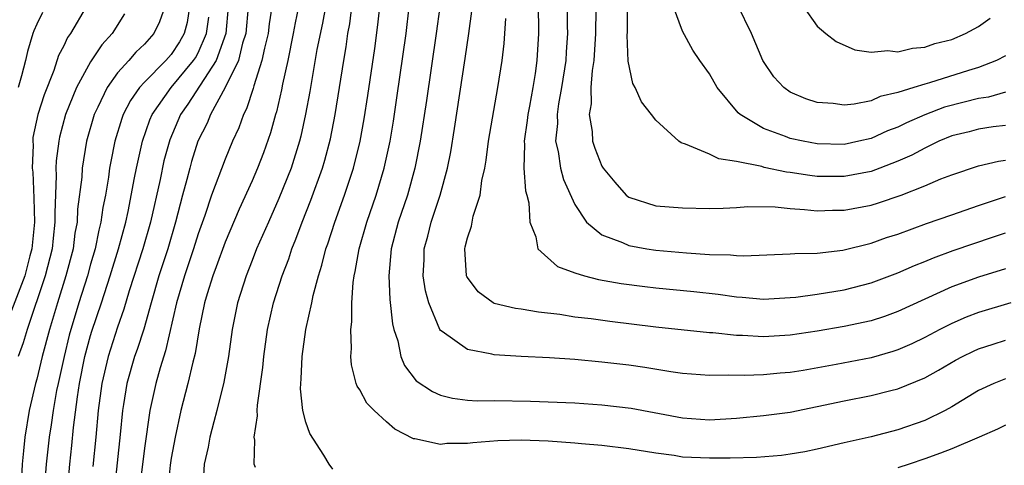
# Model space of a CAD drawing. Units: inches. Extents: x 2646000 to 2646659, y 1512000 to 1515000.
# Drawn here: x 2646342 to 2646415, y 1514555 to 1514588 of the extents above; entities that cross this region are included whole.
import ezdxf

# ---------------------------------------------------------------- set-up
doc = ezdxf.new("R2010")
doc.units = ezdxf.units.IN
doc.header["$MEASUREMENT"] = 0
doc.layers.add('LD26461512_2ft', color=41, linetype='Continuous')

msp = doc.modelspace()

# ---------------------------------------------------------------- linework, layer by layer
at = {"layer": 'LD26461512_2ft'}
for points, elevation in [([(2646380.195, 1514591), (2646380.276, 1514587.724), (2646380.279, 1514587), (2646380.167, 1514585), (2646380.035, 1514584.035), (2646379.861, 1514583), (2646379.61, 1514581.609), (2646379.485, 1514581), (2646379.444, 1514580.556), (2646379.214, 1514579), (2646379.243, 1514578.757), (2646379.204, 1514577), (2646379.325, 1514575.326), (2646379.428, 1514575), (2646379.573, 1514574.427), (2646379.645, 1514573), (2646380.098, 1514571.902), (2646380.231, 1514571), (2646381.693, 1514569.692), (2646383, 1514569.219), (2646383.718, 1514569), (2646384.739, 1514568.739), (2646386.438, 1514568.438), (2646388.202, 1514568.202), (2646389, 1514568.11), (2646391.835, 1514567.835), (2646393.635, 1514567.635), (2646395, 1514567.436), (2646395.416, 1514567.417), (2646397, 1514567.276), (2646399, 1514567.387), (2646399.425, 1514567.425), (2646401, 1514567.636), (2646403, 1514567.962), (2646405, 1514568.475), (2646407, 1514569.216), (2646408.233, 1514569.767), (2646409, 1514570.067), (2646409.65, 1514570.35), (2646411.109, 1514570.892), (2646414.109, 1514571.891), (2646415, 1514572.208)], 9396), ([(2646384.616, 1514591), (2646384.525, 1514587.475), (2646384.525, 1514587), (2646384.391, 1514585), (2646384.272, 1514584.272), (2646384.188, 1514583), (2646384.208, 1514581.792), (2646384.06, 1514581), (2646384.271, 1514579.729), (2646384.298, 1514579), (2646384.479, 1514578.479), (2646385, 1514577.147), (2646385.088, 1514577), (2646385.955, 1514575.955), (2646386.813, 1514575), (2646386.91, 1514574.91), (2646387, 1514574.855), (2646389, 1514574.215), (2646391, 1514574.045), (2646393, 1514574.004), (2646394.022, 1514574.022), (2646395, 1514574.071), (2646395.856, 1514574.144), (2646397.879, 1514574.121), (2646399, 1514574.001), (2646400.061, 1514573.939), (2646401, 1514573.824), (2646402.131, 1514573.869), (2646403, 1514573.873), (2646405, 1514574.264), (2646405.566, 1514574.434), (2646407.244, 1514575), (2646409, 1514575.678), (2646410.201, 1514576.201), (2646411, 1514576.515), (2646413, 1514577.165), (2646414.469, 1514577.531), (2646415, 1514577.603)], 9392), ([(2646346.675, 1514589), (2646345.505, 1514587), (2646345.289, 1514586.711), (2646345, 1514586.103), (2646344.625, 1514585.375), (2646344.269, 1514584.269), (2646343.546, 1514582.454), (2646343.076, 1514581), (2646342.718, 1514579.282), (2646342.698, 1514579), (2646342.722, 1514578.722), (2646342.663, 1514577), (2646342.699, 1514576.699), (2646342.774, 1514574.774), (2646342.821, 1514573), (2646342.639, 1514571), (2646342.492, 1514570.492), (2646342.106, 1514569), (2646341, 1514566.11)], 9428), ([(2646352.523, 1514589), (2646352.127, 1514587.873), (2646351.694, 1514587), (2646351, 1514586.219), (2646350.374, 1514585.625), (2646349.838, 1514585), (2646349, 1514584.076), (2646348.221, 1514583), (2646347.529, 1514581.529), (2646347.26, 1514581), (2646346.703, 1514579), (2646346.376, 1514577), (2646346.339, 1514576.339), (2646346.037, 1514573.963), (2646345.998, 1514573), (2646345.836, 1514572.164), (2646345.695, 1514571), (2646345.171, 1514569), (2646344.535, 1514567), (2646343.937, 1514565), (2646343.411, 1514563), (2646343, 1514561.332), (2646342.905, 1514561), (2646342.438, 1514559), (2646342.117, 1514557), (2646342.002, 1514555.998), (2646341.916, 1514555), (2646341.807, 1514553)], 9424), ([(2646354.353, 1514589), (2646354.177, 1514587.823), (2646353.96, 1514587), (2646353.613, 1514586.387), (2646353, 1514585.461), (2646352.588, 1514585), (2646351, 1514583.392), (2646350.639, 1514583), (2646349.958, 1514582.041), (2646349.428, 1514581), (2646349.31, 1514580.69), (2646348.807, 1514579), (2646348.5, 1514577.5), (2646348.414, 1514577), (2646348.323, 1514576.323), (2646348.097, 1514575), (2646347.912, 1514574.088), (2646347.772, 1514573), (2646347.609, 1514572.391), (2646347.336, 1514571), (2646347, 1514569.869), (2646346.763, 1514569), (2646346.133, 1514567), (2646345.419, 1514564.582), (2646345.031, 1514563), (2646344.58, 1514561), (2646344.471, 1514560.47), (2646344.212, 1514559), (2646344.068, 1514557.932), (2646343.918, 1514557), (2646343.693, 1514555), (2646343.644, 1514554.356)], 9422), ([(2646357.218, 1514589), (2646357.059, 1514587), (2646356.335, 1514585), (2646354.235, 1514581.765), (2646353.688, 1514581), (2646352.882, 1514579.118), (2646352.455, 1514577.545), (2646352.168, 1514576.168), (2646351.461, 1514573), (2646350.892, 1514571), (2646349.876, 1514567.876), (2646349.48, 1514566.52), (2646349, 1514565.193), (2646348.294, 1514563), (2646347.828, 1514561), (2646347.571, 1514559), (2646347.393, 1514557), (2646347.173, 1514554.827)], 9418), ([(2646358.7, 1514589), (2646358.533, 1514587), (2646358.301, 1514586.301), (2646357.988, 1514585), (2646357.008, 1514582.992), (2646355.912, 1514581), (2646355.653, 1514580.348), (2646354.979, 1514579), (2646354.506, 1514577.494), (2646354.368, 1514577), (2646354.161, 1514576.16), (2646353.839, 1514575), (2646353.322, 1514573), (2646352.734, 1514571), (2646352.077, 1514569), (2646351.493, 1514567), (2646350.956, 1514565.044), (2646350.469, 1514563.531), (2646350.267, 1514563), (2646349.684, 1514561), (2646349.446, 1514559.446), (2646349.363, 1514559), (2646349.197, 1514557.196), (2646348.743, 1514553)], 9416), ([(2646360.48, 1514589), (2646360.271, 1514587.728), (2646360.198, 1514587), (2646359.927, 1514585.927), (2646359.737, 1514585), (2646359.121, 1514583.121), (2646359.076, 1514582.924), (2646358.593, 1514581.407), (2646358.357, 1514581), (2646358.009, 1514579.991), (2646357.557, 1514579), (2646357, 1514577.675), (2646355.997, 1514575), (2646355.495, 1514573.495), (2646355, 1514572.117), (2646354.657, 1514571), (2646353.98, 1514569), (2646353.391, 1514567), (2646352.574, 1514563.426), (2646352.164, 1514562.165), (2646351.836, 1514561), (2646351.396, 1514559), (2646351, 1514556.187), (2646350.601, 1514553)], 9414), ([(2646362.463, 1514589), (2646362.202, 1514587.798), (2646362.064, 1514587), (2646361.648, 1514585), (2646361.258, 1514583.257), (2646361.179, 1514582.821), (2646360.81, 1514581.19), (2646360.743, 1514581), (2646360.375, 1514579.625), (2646359.858, 1514578.142), (2646359.408, 1514577), (2646359, 1514576.069), (2646358.035, 1514573.965), (2646357, 1514571.513), (2646356.343, 1514569.657), (2646356.087, 1514569), (2646355.654, 1514567.654), (2646355.462, 1514567), (2646355.059, 1514565.059), (2646354.767, 1514563.233), (2646354.587, 1514562.587), (2646354.228, 1514561), (2646353.714, 1514559), (2646353.276, 1514557), (2646353, 1514555.443), (2646352.921, 1514554.921), (2646352.7, 1514552.7)], 9412), ([(2646364.448, 1514589), (2646364.227, 1514587.773), (2646363.826, 1514585.826), (2646363.287, 1514582.713), (2646362.978, 1514581.022), (2646362.622, 1514579.378), (2646362.523, 1514579), (2646361.894, 1514577), (2646361, 1514574.744), (2646360.213, 1514573), (2646359.341, 1514571), (2646359, 1514570.147), (2646358.551, 1514569), (2646357.92, 1514567), (2646357.521, 1514565), (2646357.243, 1514563), (2646356.911, 1514561.088), (2646356.391, 1514559), (2646356.151, 1514558.15), (2646355.851, 1514557), (2646355.73, 1514556.27), (2646355.429, 1514555), (2646355.336, 1514553.336)], 9410), ([(2646359.257, 1514554.743), (2646359.164, 1514555), (2646359.209, 1514556.791), (2646359.165, 1514557), (2646359.407, 1514558.593), (2646359.38, 1514559), (2646359.394, 1514559.394), (2646359.801, 1514562.199), (2646359.872, 1514563), (2646360.153, 1514565), (2646360.595, 1514567), (2646361.231, 1514569), (2646361.725, 1514570.274), (2646361.957, 1514571), (2646362.264, 1514571.736), (2646362.733, 1514573), (2646363.379, 1514574.622), (2646364.236, 1514577), (2646364.412, 1514577.588), (2646364.825, 1514579.175), (2646365.177, 1514581), (2646365.81, 1514585), (2646365.988, 1514586.012), (2646366.127, 1514587), (2646366.268, 1514587.732), (2646366.427, 1514589)], 9408), ([(2646365, 1514554.631), (2646364.731, 1514555), (2646364.322, 1514555.678), (2646363.285, 1514557.286), (2646363, 1514558.116), (2646362.771, 1514559), (2646362.598, 1514560.598), (2646362.613, 1514561), (2646362.65, 1514561.35), (2646362.719, 1514563), (2646362.997, 1514565), (2646363.436, 1514567), (2646363.535, 1514567.536), (2646363.926, 1514569), (2646364.197, 1514569.804), (2646364.48, 1514571), (2646364.621, 1514571.379), (2646365.141, 1514573), (2646365.874, 1514575), (2646366.54, 1514577), (2646367.03, 1514579), (2646367.328, 1514580.672), (2646367.599, 1514582.401), (2646368.113, 1514585.887), (2646368.353, 1514587.647), (2646368.537, 1514589.462)], 9406), ([(2646415, 1514561.342), (2646414.137, 1514561), (2646413, 1514560.47), (2646411, 1514559.273), (2646410.505, 1514559), (2646409, 1514558.255), (2646407, 1514557.546), (2646405, 1514557.037), (2646403, 1514556.588), (2646401, 1514556.111), (2646400.079, 1514555.921), (2646399, 1514555.741), (2646398.348, 1514555.652), (2646396.49, 1514555.51), (2646394.544, 1514555.456), (2646393, 1514555.439), (2646391, 1514555.53), (2646390.363, 1514555.637), (2646389, 1514555.817), (2646387, 1514556.154), (2646385, 1514556.39), (2646383.49, 1514556.51), (2646383, 1514556.562), (2646381, 1514556.713), (2646379, 1514556.788), (2646377.265, 1514556.735), (2646375.407, 1514556.593), (2646375, 1514556.534), (2646373.468, 1514556.532), (2646373, 1514556.473), (2646371.106, 1514556.894), (2646371, 1514556.896), (2646369.615, 1514557.614), (2646369, 1514558.146), (2646368.068, 1514559), (2646367.54, 1514559.541), (2646367, 1514560.526), (2646366.801, 1514560.801), (2646366.734, 1514561), (2646366.383, 1514562.383), (2646366.348, 1514563), (2646366.399, 1514563.601), (2646366.342, 1514565), (2646366.423, 1514565.577), (2646366.424, 1514567), (2646366.512, 1514568.512), (2646366.592, 1514569), (2646366.674, 1514569.326), (2646366.948, 1514571), (2646367.518, 1514573), (2646368.211, 1514575), (2646368.822, 1514577), (2646369.255, 1514579), (2646369.503, 1514580.497), (2646369.765, 1514582.235), (2646370.446, 1514587), (2646370.683, 1514589)], 9404), ([(2646372.945, 1514589), (2646372.685, 1514587), (2646371.97, 1514582.031), (2646371.5, 1514579), (2646371.105, 1514577), (2646370.542, 1514575), (2646369.868, 1514573), (2646369.345, 1514571), (2646369.156, 1514569), (2646369.236, 1514567.236), (2646369.436, 1514565.437), (2646369.548, 1514565), (2646369.829, 1514564.17), (2646370.068, 1514563), (2646370.331, 1514562.331), (2646371.204, 1514561.204), (2646372.398, 1514560.398), (2646373, 1514560.143), (2646373.905, 1514559.904), (2646375, 1514559.77), (2646375.72, 1514559.72), (2646377, 1514559.732), (2646379.696, 1514559.696), (2646383, 1514559.556), (2646385, 1514559.421), (2646387.171, 1514559.171), (2646391, 1514558.445), (2646393, 1514558.3), (2646395, 1514558.41), (2646397, 1514558.61), (2646399, 1514558.879), (2646401, 1514559.278), (2646403, 1514559.707), (2646405, 1514560.094), (2646406.474, 1514560.474), (2646407, 1514560.594), (2646409, 1514561.427), (2646410.015, 1514561.985), (2646411.277, 1514562.723), (2646411.805, 1514563), (2646412.608, 1514563.392), (2646413, 1514563.563), (2646414.072, 1514563.928), (2646415, 1514564.217)], 9402), ([(2646382.429, 1514589), (2646382.43, 1514587.57), (2646382.446, 1514587), (2646382.345, 1514585.655), (2646382.316, 1514585), (2646382.008, 1514583), (2646381.782, 1514581.782), (2646381.672, 1514581), (2646381.689, 1514580.311), (2646381.559, 1514579), (2646381.75, 1514578.25), (2646381.93, 1514577), (2646382.15, 1514576.15), (2646383, 1514574.296), (2646383.848, 1514573), (2646385, 1514572.042), (2646386.527, 1514571.473), (2646387, 1514571.248), (2646388.351, 1514571), (2646389, 1514570.896), (2646391.299, 1514570.701), (2646393, 1514570.598), (2646394.561, 1514570.561), (2646395, 1514570.507), (2646395.52, 1514570.48), (2646399, 1514570.628), (2646399.337, 1514570.663), (2646401, 1514570.691), (2646402.903, 1514570.903), (2646405, 1514571.418), (2646406.16, 1514571.84), (2646407, 1514572.108), (2646409.117, 1514572.883), (2646411, 1514573.546), (2646413, 1514574.22), (2646413.572, 1514574.428), (2646415, 1514574.898)], 9394), ([(2646415, 1514580.186), (2646414.067, 1514580.067), (2646413, 1514579.899), (2646412.29, 1514579.71), (2646411, 1514579.401), (2646410.036, 1514579), (2646409, 1514578.499), (2646408.035, 1514577.965), (2646407, 1514577.518), (2646405.647, 1514577), (2646405, 1514576.763), (2646403, 1514576.374), (2646401, 1514576.389), (2646400.447, 1514576.447), (2646399, 1514576.683), (2646398.71, 1514576.71), (2646397.059, 1514577.059), (2646396.883, 1514577.117), (2646395, 1514577.498), (2646393.689, 1514577.689), (2646393, 1514578.039), (2646391.202, 1514578.797), (2646390.879, 1514578.879), (2646390.72, 1514579), (2646389, 1514580.581), (2646388.698, 1514581), (2646387.942, 1514581.942), (2646387.479, 1514583), (2646387.303, 1514583.303), (2646386.945, 1514584.945), (2646386.885, 1514586.885), (2646386.897, 1514587.103), (2646386.898, 1514589.102)], 9390), ([(2646415, 1514582.643), (2646413.726, 1514582.274), (2646413, 1514582.171), (2646411.911, 1514581.911), (2646410.474, 1514581.526), (2646409, 1514580.956), (2646407.633, 1514580.367), (2646407, 1514580.045), (2646406.233, 1514579.767), (2646405, 1514579.211), (2646404.088, 1514579), (2646403, 1514578.773), (2646401, 1514578.812), (2646399.958, 1514579), (2646399, 1514579.211), (2646398.635, 1514579.365), (2646397, 1514579.961), (2646395.265, 1514581), (2646395.123, 1514581.123), (2646393.57, 1514583), (2646393, 1514584.023), (2646392.279, 1514585), (2646391.767, 1514585.768), (2646391, 1514587.19), (2646390.322, 1514589)], 9388), ([(2646415, 1514585.357), (2646414.32, 1514585), (2646413, 1514584.476), (2646412.255, 1514584.255), (2646409.336, 1514583.335), (2646409, 1514583.248), (2646408.194, 1514583), (2646407, 1514582.618), (2646405.682, 1514582.318), (2646405, 1514582.019), (2646403.757, 1514581.757), (2646403, 1514581.689), (2646402.192, 1514581.808), (2646401, 1514581.885), (2646400.157, 1514582.157), (2646399, 1514582.649), (2646398.509, 1514583), (2646397.781, 1514583.781), (2646397, 1514584.92), (2646396.955, 1514585), (2646396.115, 1514587), (2646395.104, 1514589.104)], 9386), ([(2646399.977, 1514589), (2646401, 1514587.554), (2646401.634, 1514587), (2646402.421, 1514586.421), (2646403.8, 1514585.8), (2646405, 1514585.617), (2646406.26, 1514585.74), (2646407, 1514585.65), (2646408.072, 1514585.928), (2646409, 1514586), (2646409.74, 1514586.26), (2646411, 1514586.577), (2646412.017, 1514587), (2646413, 1514587.544), (2646413.844, 1514588.156)], 9384), ([(2646343.433, 1514588.566), (2646343, 1514587.696), (2646342.787, 1514587.213), (2646342.71, 1514587), (2646342.317, 1514585.683), (2646342.158, 1514585), (2646341.856, 1514583.856), (2646341.607, 1514583)], 9430), ([(2646349.517, 1514588.482), (2646348.605, 1514587), (2646347.836, 1514586.164), (2646347, 1514584.904), (2646345.942, 1514583), (2646345.139, 1514581), (2646344.692, 1514579.308), (2646344.63, 1514579), (2646344.445, 1514577.555), (2646344.423, 1514577), (2646344.449, 1514576.449), (2646344.331, 1514573.669), (2646344.35, 1514573), (2646344.21, 1514571.79), (2646344.138, 1514571), (2646343.633, 1514569), (2646342.276, 1514565), (2646341.99, 1514564.01), (2646341.612, 1514563)], 9426), ([(2646345.291, 1514553), (2646345.448, 1514555), (2646345.607, 1514556.393), (2646345.731, 1514557.731), (2646346.016, 1514560.016), (2646346.173, 1514561), (2646346.579, 1514563), (2646347, 1514564.56), (2646347.104, 1514564.896), (2646347.811, 1514567), (2646348.457, 1514569), (2646349.078, 1514571), (2646349.615, 1514573), (2646349.786, 1514573.786), (2646350.275, 1514576.275), (2646350.399, 1514577), (2646350.848, 1514579), (2646351.407, 1514580.593), (2646351.579, 1514581), (2646352.985, 1514583), (2646354.65, 1514585), (2646354.789, 1514585.21), (2646355, 1514585.582), (2646355.624, 1514587), (2646355.781, 1514588.219)], 9420), ([(2646415.399, 1514567), (2646413, 1514566.277), (2646412.078, 1514565.922), (2646411, 1514565.455), (2646410.105, 1514565), (2646409, 1514564.408), (2646408.043, 1514563.958), (2646407, 1514563.496), (2646406.628, 1514563.373), (2646405, 1514562.906), (2646402.399, 1514562.399), (2646399.968, 1514561.968), (2646399, 1514561.814), (2646398.239, 1514561.76), (2646397, 1514561.644), (2646395.581, 1514561.582), (2646394.385, 1514561.615), (2646393, 1514561.59), (2646391, 1514561.753), (2646390.128, 1514561.873), (2646388.187, 1514562.187), (2646387, 1514562.35), (2646385, 1514562.584), (2646383, 1514562.77), (2646381.1, 1514562.9), (2646379, 1514563.002), (2646377, 1514563.133), (2646376.813, 1514563.187), (2646375, 1514563.52), (2646373.139, 1514564.861), (2646373, 1514564.947), (2646372.966, 1514565), (2646372.126, 1514567), (2646371.888, 1514567.888), (2646371.728, 1514569), (2646371.792, 1514570.208), (2646371.793, 1514571), (2646372.055, 1514571.945), (2646372.311, 1514573), (2646372.494, 1514573.505), (2646372.977, 1514575), (2646373.53, 1514577), (2646373.773, 1514578.227), (2646374.053, 1514579.947), (2646374.846, 1514585.154), (2646375.116, 1514587), (2646375.334, 1514588.666)], 9400), ([(2646415, 1514569.529), (2646413, 1514568.91), (2646411, 1514568.18), (2646407, 1514566.345), (2646406.01, 1514565.99), (2646405, 1514565.664), (2646403, 1514565.225), (2646401, 1514564.89), (2646399, 1514564.595), (2646397, 1514564.469), (2646395.442, 1514564.558), (2646395, 1514564.563), (2646393.248, 1514564.752), (2646393, 1514564.763), (2646389, 1514565.197), (2646385.599, 1514565.599), (2646384.204, 1514565.796), (2646383, 1514565.937), (2646381.877, 1514566.124), (2646380.289, 1514566.289), (2646379, 1514566.517), (2646378.568, 1514566.568), (2646377, 1514566.954), (2646376.91, 1514567), (2646375.804, 1514567.804), (2646375, 1514568.873), (2646374.955, 1514568.955), (2646374.941, 1514569), (2646374.801, 1514571), (2646374.849, 1514571.151), (2646375, 1514571.816), (2646375.307, 1514572.692), (2646375.348, 1514573), (2646375.435, 1514573.435), (2646375.956, 1514575), (2646376.08, 1514576.081), (2646376.292, 1514577), (2646376.401, 1514577.599), (2646376.572, 1514579), (2646377.271, 1514583), (2646377.582, 1514585), (2646377.738, 1514586.263), (2646377.871, 1514588.129)], 9398), ([(2646415, 1514557.894), (2646414.395, 1514557.606), (2646413.049, 1514557), (2646411, 1514556.151), (2646410.173, 1514555.827), (2646409, 1514555.396), (2646407.841, 1514555), (2646407, 1514554.742)], 9406)]:
    msp.add_lwpolyline(points, dxfattribs=dict(at, elevation=elevation))

doc.saveas('drawing.dxf')
